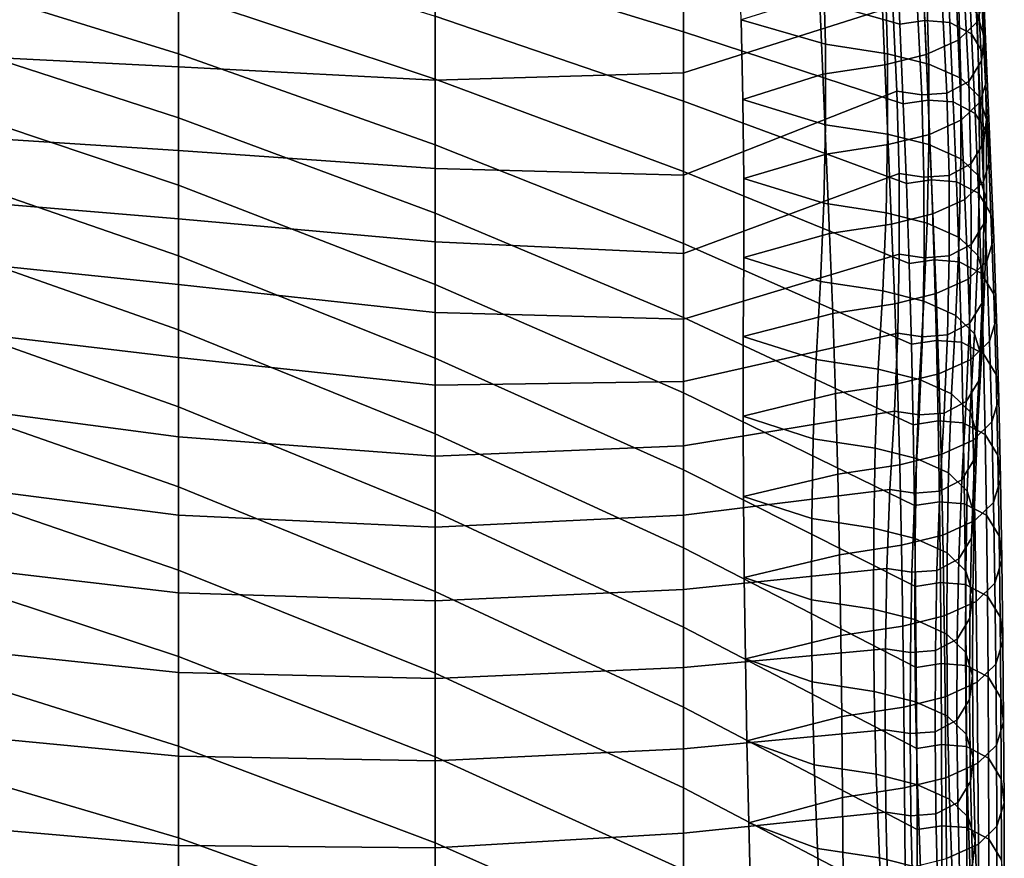
# Model space of a CAD drawing. Units: inches. Extents: x -15.4 to 15.4, y -15.4 to 15.4.
# Drawn here: x 10 to 11.9, y 11.6 to 13.3 of the extents above; entities that cross this region are included whole.
import ezdxf

# ---------------------------------------------------------------- set-up
doc = ezdxf.new("R2010")
doc.units = ezdxf.units.IN
doc.header["$MEASUREMENT"] = 0
doc.layers.add('AFUFU-3D-CH-CU-B', color=2, linetype='Continuous')

msp = doc.modelspace()

# ---------------------------------------------------------------- linework, layer by layer
at = {"layer": 'AFUFU-3D-CH-CU-B'}
for points in [[(11.2778, 13.3795, 27.5645), (11.2778, 13.2457, 27.0139), (10.7953, 13.3943, 26.987), (10.7953, 13.5105, 27.542)], [(11.6915, 13.4144, 28.133), (11.6982, 13.2604, 27.5879), (11.2778, 13.3795, 27.5645), (11.2778, 13.5139, 28.115)], [(10.2963, 13.3203, 25.8499), (10.2963, 13.2027, 25.2947), (9.783, 13.3625, 25.2688), (9.783, 13.4731, 25.826)], [(11.2778, 13.4067, 30.4952), (11.2778, 13.166, 29.9758), (11.6844, 13.295, 29.9345), (11.672, 13.4655, 30.477)], [(11.8611, 13.3091, 28.1632), (11.8548, 13.463, 28.7084), (11.8412, 13.4182, 28.7212), (11.8475, 13.2643, 28.176)], [(10.7953, 13.2761, 26.4324), (10.7953, 13.1539, 25.8788), (10.2963, 13.3203, 25.8499), (10.2963, 13.4316, 26.4064)], [(11.8621, 13.2357, 29.3601), (11.8484, 13.2804, 29.3473), (11.8403, 13.4451, 29.8915), (11.8539, 13.4004, 29.9044)], [(11.5535, 13.2215, 28.7726), (11.39, 13.2693, 28.7614), (11.385, 13.4262, 29.3068), (11.5493, 13.3815, 29.3183)], [(11.6982, 13.2604, 27.5879), (11.6915, 13.4144, 28.133), (11.7399, 13.4216, 28.131), (11.7465, 13.2676, 27.586)], [(11.7465, 13.2676, 27.586), (11.7399, 13.4216, 28.131), (11.7885, 13.4179, 28.132), (11.7951, 13.2639, 27.587)], [(11.7951, 13.2639, 27.587), (11.7885, 13.4179, 28.132), (11.8311, 13.3958, 28.1384), (11.8377, 13.2417, 27.593)], [(11.8475, 13.2643, 28.176), (11.8412, 13.4182, 28.7212), (11.8049, 13.3832, 28.7312), (11.8112, 13.2293, 28.1861)], [(9.783, 13.4005, 30.4883), (9.783, 13.2038, 29.9388), (10.2963, 13.178, 29.9583), (10.2963, 13.3796, 30.5015)], [(10.7953, 13.3755, 30.5061), (10.7953, 13.1517, 29.9756), (11.2778, 13.166, 29.9758), (11.2778, 13.4067, 30.4952)], [(11.2778, 13.2457, 27.0139), (11.2778, 13.1113, 26.4635), (10.7953, 13.2761, 26.4324), (10.7953, 13.3943, 26.987)], [(11.8377, 13.2417, 27.593), (11.8311, 13.3958, 28.1384), (11.8556, 13.3556, 28.1499), (11.8623, 13.2013, 27.6039)], [(11.8566, 13.1891, 29.3734), (11.8621, 13.2357, 29.3601), (11.8539, 13.4004, 29.9044), (11.8485, 13.3538, 29.9177)], [(10.2963, 13.3796, 30.5015), (10.2963, 13.178, 29.9583), (10.7953, 13.1517, 29.9756), (10.7953, 13.3755, 30.5061)], [(11.6982, 13.2604, 27.5879), (11.7048, 13.1059, 27.0429), (11.2778, 13.2457, 27.0139), (11.2778, 13.3795, 27.5645)], [(11.674, 13.2032, 28.7778), (11.5535, 13.2215, 28.7726), (11.5493, 13.3815, 29.3183), (11.6699, 13.3631, 29.3236)], [(11.8112, 13.2293, 28.1861), (11.8049, 13.3832, 28.7312), (11.7428, 13.3554, 28.7392), (11.749, 13.2016, 28.194)], [(10.2963, 13.2027, 25.2947), (10.2963, 13.0784, 24.741), (9.783, 13.2448, 24.713), (9.783, 13.3625, 25.2688)], [(11.749, 13.2016, 28.194), (11.7428, 13.3554, 28.7392), (11.6626, 13.3355, 28.7449), (11.6689, 13.1816, 28.1997)], [(11.7542, 13.1832, 28.7835), (11.674, 13.2032, 28.7778), (11.6699, 13.3631, 29.3236), (11.75, 13.3432, 29.3293)], [(11.8321, 13.149, 29.3849), (11.8566, 13.1891, 29.3734), (11.8485, 13.3538, 29.9177), (11.8239, 13.3137, 29.9292)], [(11.8623, 13.2013, 27.6039), (11.8556, 13.3556, 28.1499), (11.8611, 13.3091, 28.1632), (11.8677, 13.1546, 27.6165)], [(11.6689, 13.1816, 28.1997), (11.6626, 13.3355, 28.7449), (11.5421, 13.3172, 28.7502), (11.5483, 13.1633, 28.205)], [(11.8164, 13.1555, 28.7915), (11.7542, 13.1832, 28.7835), (11.75, 13.3432, 29.3293), (11.8122, 13.3154, 29.3372)], [(10.7953, 13.1539, 25.8788), (10.7953, 13.0265, 25.3263), (10.2963, 13.2027, 25.2947), (10.2963, 13.3203, 25.8499)], [(11.5483, 13.1633, 28.205), (11.5421, 13.3172, 28.7502), (11.39, 13.2693, 28.7614), (11.3933, 13.1143, 28.2154)], [(11.8526, 13.1204, 28.8015), (11.8164, 13.1555, 28.7915), (11.8122, 13.3154, 29.3372), (11.8484, 13.2804, 29.3473)], [(11.7895, 13.1268, 29.3913), (11.8321, 13.149, 29.3849), (11.8239, 13.3137, 29.9292), (11.7813, 13.2915, 29.9355)], [(11.8677, 13.1546, 27.6165), (11.8611, 13.3091, 28.1632), (11.8475, 13.2643, 28.176), (11.8541, 13.1097, 27.6287)], [(11.2778, 13.166, 29.9758), (11.2778, 12.967, 29.4392), (11.6925, 13.1303, 29.3903), (11.6844, 13.295, 29.9345)], [(11.6925, 13.1303, 29.3903), (11.7409, 13.1231, 29.3923), (11.7327, 13.2878, 29.9366), (11.6844, 13.295, 29.9345)], [(11.7409, 13.1231, 29.3923), (11.7895, 13.1268, 29.3913), (11.7813, 13.2915, 29.9355), (11.7327, 13.2878, 29.9366)], [(11.8663, 13.0757, 28.8144), (11.8526, 13.1204, 28.8015), (11.8484, 13.2804, 29.3473), (11.8621, 13.2357, 29.3601)], [(11.2778, 13.1113, 26.4635), (11.2778, 12.9745, 25.9136), (10.7953, 13.1539, 25.8788), (10.7953, 13.2761, 26.4324)], [(11.5539, 13.0653, 28.2258), (11.3933, 13.1143, 28.2154), (11.39, 13.2693, 28.7614), (11.5535, 13.2215, 28.7726)], [(11.7048, 13.1059, 27.0429), (11.6982, 13.2604, 27.5879), (11.7465, 13.2676, 27.586), (11.7532, 13.1132, 27.041)], [(11.7532, 13.1132, 27.041), (11.7465, 13.2676, 27.586), (11.7951, 13.2639, 27.587), (11.8018, 13.1095, 27.042)], [(11.8018, 13.1095, 27.042), (11.7951, 13.2639, 27.587), (11.8377, 13.2417, 27.593), (11.8444, 13.0872, 27.048)], [(11.8541, 13.1097, 27.6287), (11.8475, 13.2643, 28.176), (11.8112, 13.2293, 28.1861), (11.8178, 13.0745, 27.6382)], [(10.2963, 13.0784, 24.741), (10.2963, 12.9476, 24.1888), (9.783, 13.12, 24.1588), (9.783, 13.2448, 24.713)], [(11.7048, 13.1059, 27.0429), (11.7111, 12.951, 26.4981), (11.2778, 13.1113, 26.4635), (11.2778, 13.2457, 27.0139)], [(11.8444, 13.0872, 27.048), (11.8377, 13.2417, 27.593), (11.8623, 13.2013, 27.6039), (11.8689, 13.0469, 27.0589)], [(11.6745, 13.0469, 28.231), (11.5539, 13.0653, 28.2258), (11.5535, 13.2215, 28.7726), (11.674, 13.2032, 28.7778)], [(11.8178, 13.0745, 27.6382), (11.8112, 13.2293, 28.1861), (11.749, 13.2016, 28.194), (11.7556, 13.0466, 27.6458)], [(11.8608, 13.0292, 28.8277), (11.8663, 13.0757, 28.8144), (11.8621, 13.2357, 29.3601), (11.8566, 13.1891, 29.3734)], [(9.783, 13.2038, 29.9388), (9.783, 13.048, 29.3764), (10.2963, 13.0149, 29.4023), (10.2963, 13.178, 29.9583)], [(10.7953, 13.0265, 25.3263), (10.7953, 12.8934, 24.7751), (10.2963, 13.0784, 24.741), (10.2963, 13.2027, 25.2947)], [(11.7556, 13.0466, 27.6458), (11.749, 13.2016, 28.194), (11.6689, 13.1816, 28.1997), (11.6755, 13.0266, 27.6512)], [(11.7546, 13.027, 28.2367), (11.6745, 13.0469, 28.231), (11.674, 13.2032, 28.7778), (11.7542, 13.1832, 28.7835)], [(11.8689, 13.0469, 27.0589), (11.8623, 13.2013, 27.6039), (11.8677, 13.1546, 27.6165), (11.8744, 13.0002, 27.0715)], [(11.6755, 13.0266, 27.6512), (11.6689, 13.1816, 28.1997), (11.5483, 13.1633, 28.205), (11.555, 13.0082, 27.6562)], [(11.8168, 12.9992, 28.2447), (11.7546, 13.027, 28.2367), (11.7542, 13.1832, 28.7835), (11.8164, 13.1555, 28.7915)], [(11.8363, 12.989, 28.8392), (11.8608, 13.0292, 28.8277), (11.8566, 13.1891, 29.3734), (11.8321, 13.149, 29.3849)], [(10.2963, 13.178, 29.9583), (10.2963, 13.0149, 29.4023), (10.7953, 12.9804, 29.4256), (10.7953, 13.1517, 29.9756)], [(10.7953, 13.1517, 29.9756), (10.7953, 12.9804, 29.4256), (11.2778, 12.967, 29.4392), (11.2778, 13.166, 29.9758)], [(11.555, 13.0082, 27.6562), (11.5483, 13.1633, 28.205), (11.3933, 13.1143, 28.2154), (11.3951, 12.9605, 27.669)], [(11.2778, 12.9745, 25.9136), (11.2778, 12.8345, 25.3646), (10.7953, 13.0265, 25.3263), (10.7953, 13.1539, 25.8788)], [(11.7937, 12.9669, 28.8456), (11.8363, 12.989, 28.8392), (11.8321, 13.149, 29.3849), (11.7895, 13.1268, 29.3913)], [(11.8531, 12.9642, 28.2547), (11.8168, 12.9992, 28.2447), (11.8164, 13.1555, 28.7915), (11.8526, 13.1204, 28.8015)], [(11.8744, 13.0002, 27.0715), (11.8677, 13.1546, 27.6165), (11.8541, 13.1097, 27.6287), (11.8608, 12.9553, 27.0837)], [(11.2778, 12.967, 29.4392), (11.2778, 12.8149, 28.8873), (11.6967, 12.9704, 28.8446), (11.6925, 13.1303, 29.3903)], [(11.6967, 12.9704, 28.8446), (11.7451, 12.9632, 28.8466), (11.7409, 13.1231, 29.3923), (11.6925, 13.1303, 29.3903)], [(11.7451, 12.9632, 28.8466), (11.7937, 12.9669, 28.8456), (11.7895, 13.1268, 29.3913), (11.7409, 13.1231, 29.3923)], [(10.2963, 12.9476, 24.1888), (10.2963, 12.8103, 23.6381), (9.783, 12.9877, 23.6063), (9.783, 13.12, 24.1588)], [(11.7111, 12.951, 26.4981), (11.7166, 12.7954, 25.9534), (11.2778, 12.9745, 25.9136), (11.2778, 13.1113, 26.4635)], [(11.5508, 12.9127, 27.6819), (11.3951, 12.9605, 27.669), (11.3933, 13.1143, 28.2154), (11.5539, 13.0653, 28.2258)], [(11.7111, 12.951, 26.4981), (11.7048, 13.1059, 27.0429), (11.7532, 13.1132, 27.041), (11.7594, 12.9582, 26.4961)], [(11.7594, 12.9582, 26.4961), (11.7532, 13.1132, 27.041), (11.8018, 13.1095, 27.042), (11.8081, 12.9545, 26.4971)], [(11.8081, 12.9545, 26.4971), (11.8018, 13.1095, 27.042), (11.8444, 13.0872, 27.048), (11.8507, 12.9323, 26.5031)], [(11.8608, 12.9553, 27.0837), (11.8541, 13.1097, 27.6287), (11.8178, 13.0745, 27.6382), (11.8245, 12.9201, 27.0932)], [(11.8667, 12.9195, 28.2676), (11.8531, 12.9642, 28.2547), (11.8526, 13.1204, 28.8015), (11.8663, 13.0757, 28.8144)], [(11.8507, 12.9323, 26.5031), (11.8444, 13.0872, 27.048), (11.8689, 13.0469, 27.0589), (11.8752, 12.8919, 26.514)], [(10.7953, 12.8934, 24.7751), (10.7953, 12.7551, 24.2253), (10.2963, 12.9476, 24.1888), (10.2963, 13.0784, 24.741)], [(11.8245, 12.9201, 27.0932), (11.8178, 13.0745, 27.6382), (11.7556, 13.0466, 27.6458), (11.7623, 12.8922, 27.1008)], [(11.8612, 12.8729, 28.2809), (11.8667, 12.9195, 28.2676), (11.8663, 13.0757, 28.8144), (11.8608, 13.0292, 28.8277)], [(9.783, 13.048, 29.3764), (9.783, 12.9254, 28.8058), (10.2963, 12.8827, 28.8382), (10.2963, 13.0149, 29.4023)], [(11.6713, 12.8943, 27.6869), (11.5508, 12.9127, 27.6819), (11.5539, 13.0653, 28.2258), (11.6745, 13.0469, 28.231)], [(11.7515, 12.8743, 27.6923), (11.6713, 12.8943, 27.6869), (11.6745, 13.0469, 28.231), (11.7546, 13.027, 28.2367)], [(11.7623, 12.8922, 27.1008), (11.7556, 13.0466, 27.6458), (11.6755, 13.0266, 27.6512), (11.6822, 12.8722, 27.1062)], [(11.8367, 12.8328, 28.2924), (11.8612, 12.8729, 28.2809), (11.8608, 13.0292, 28.8277), (11.8363, 12.989, 28.8392)], [(11.8752, 12.8919, 26.514), (11.8689, 13.0469, 27.0589), (11.8744, 13.0002, 27.0715), (11.8806, 12.8452, 26.5267)], [(10.2963, 13.0149, 29.4023), (10.2963, 12.8827, 28.8382), (10.7953, 12.8377, 28.8674), (10.7953, 12.9804, 29.4256)], [(11.2778, 12.8345, 25.3646), (11.2778, 12.6909, 24.8164), (10.7953, 12.8934, 24.7751), (10.7953, 13.0265, 25.3263)], [(11.6822, 12.8722, 27.1062), (11.6755, 13.0266, 27.6512), (11.555, 13.0082, 27.6562), (11.5616, 12.8538, 27.1112)], [(11.8137, 12.8464, 27.6999), (11.7515, 12.8743, 27.6923), (11.7546, 13.027, 28.2367), (11.8168, 12.9992, 28.2447)], [(11.5616, 12.8538, 27.1112), (11.555, 13.0082, 27.6562), (11.3951, 12.9605, 27.669), (11.3952, 12.8073, 27.1226)], [(11.8499, 12.8112, 27.7094), (11.8137, 12.8464, 27.6999), (11.8168, 12.9992, 28.2447), (11.8531, 12.9642, 28.2547)], [(11.8806, 12.8452, 26.5267), (11.8744, 13.0002, 27.0715), (11.8608, 12.9553, 27.0837), (11.867, 12.8003, 26.5388)], [(10.2963, 12.8103, 23.6381), (10.2963, 12.6669, 23.089), (9.783, 12.8474, 23.0558), (9.783, 12.9877, 23.6063)], [(10.7953, 12.9804, 29.4256), (10.7953, 12.8377, 28.8674), (11.2778, 12.8149, 28.8873), (11.2778, 12.967, 29.4392)], [(11.7166, 12.7954, 25.9534), (11.721, 12.6392, 25.4089), (11.2778, 12.8345, 25.3646), (11.2778, 12.9745, 25.9136)], [(11.7941, 12.8106, 28.2987), (11.8367, 12.8328, 28.2924), (11.8363, 12.989, 28.8392), (11.7937, 12.9669, 28.8456)], [(11.2778, 12.8149, 28.8873), (11.2778, 12.6873, 28.3292), (11.6971, 12.8141, 28.2977), (11.6967, 12.9704, 28.8446)], [(11.5443, 12.7608, 27.1339), (11.3952, 12.8073, 27.1226), (11.3951, 12.9605, 27.669), (11.5508, 12.9127, 27.6819)], [(11.6971, 12.8141, 28.2977), (11.7455, 12.8069, 28.2998), (11.7451, 12.9632, 28.8466), (11.6967, 12.9704, 28.8446)], [(11.7166, 12.7954, 25.9534), (11.7111, 12.951, 26.4981), (11.7594, 12.9582, 26.4961), (11.7649, 12.8026, 25.9514)], [(11.7455, 12.8069, 28.2998), (11.7941, 12.8106, 28.2987), (11.7937, 12.9669, 28.8456), (11.7451, 12.9632, 28.8466)], [(11.7649, 12.8026, 25.9514), (11.7594, 12.9582, 26.4961), (11.8081, 12.9545, 26.4971), (11.8135, 12.7989, 25.9524)], [(11.8135, 12.7989, 25.9524), (11.8081, 12.9545, 26.4971), (11.8507, 12.9323, 26.5031), (11.8561, 12.7767, 25.9584)], [(11.867, 12.8003, 26.5388), (11.8608, 12.9553, 27.0837), (11.8245, 12.9201, 27.0932), (11.8308, 12.7651, 26.5484)], [(11.8636, 12.7663, 27.7216), (11.8499, 12.8112, 27.7094), (11.8531, 12.9642, 28.2547), (11.8667, 12.9195, 28.2676)], [(10.7953, 12.7551, 24.2253), (10.7953, 12.6121, 23.6766), (10.2963, 12.8103, 23.6381), (10.2963, 12.9476, 24.1888)], [(9.783, 12.9254, 28.8058), (9.783, 12.8078, 28.2341), (10.2963, 12.755, 28.2729), (10.2963, 12.8827, 28.8382)], [(11.8308, 12.7651, 26.5484), (11.8245, 12.9201, 27.0932), (11.7623, 12.8922, 27.1008), (11.7686, 12.7372, 26.5559)], [(11.8561, 12.7767, 25.9584), (11.8507, 12.9323, 26.5031), (11.8752, 12.8919, 26.514), (11.8807, 12.7363, 25.9694)], [(11.8581, 12.7196, 27.7342), (11.8636, 12.7663, 27.7216), (11.8667, 12.9195, 28.2676), (11.8612, 12.8729, 28.2809)], [(11.6648, 12.7423, 27.1389), (11.5443, 12.7608, 27.1339), (11.5508, 12.9127, 27.6819), (11.6713, 12.8943, 27.6869)], [(11.745, 12.7223, 27.1443), (11.6648, 12.7423, 27.1389), (11.6713, 12.8943, 27.6869), (11.7515, 12.8743, 27.6923)], [(10.2963, 12.8827, 28.8382), (10.2963, 12.755, 28.2729), (10.7953, 12.7004, 28.3079), (10.7953, 12.8377, 28.8674)], [(11.2778, 12.6909, 24.8164), (11.2778, 12.5442, 24.2691), (10.7953, 12.7551, 24.2253), (10.7953, 12.8934, 24.7751)], [(11.7686, 12.7372, 26.5559), (11.7623, 12.8922, 27.1008), (11.6822, 12.8722, 27.1062), (11.6884, 12.7172, 26.5613)], [(11.8807, 12.7363, 25.9694), (11.8752, 12.8919, 26.514), (11.8806, 12.8452, 26.5267), (11.8861, 12.6896, 25.982)], [(11.6884, 12.7172, 26.5613), (11.6822, 12.8722, 27.1062), (11.5616, 12.8538, 27.1112), (11.5679, 12.6988, 26.5663)], [(11.8072, 12.6945, 27.1519), (11.745, 12.7223, 27.1443), (11.7515, 12.8743, 27.6923), (11.8137, 12.8464, 27.6999)], [(11.8336, 12.6793, 27.7451), (11.8581, 12.7196, 27.7342), (11.8612, 12.8729, 28.2809), (11.8367, 12.8328, 28.2924)], [(10.2963, 12.6669, 23.089), (10.2963, 12.5173, 22.5416), (9.783, 12.6989, 22.5075), (9.783, 12.8474, 23.0558)], [(10.7953, 12.8377, 28.8674), (10.7953, 12.7004, 28.3079), (11.2778, 12.6873, 28.3292), (11.2778, 12.8149, 28.8873)], [(11.5679, 12.6988, 26.5663), (11.5616, 12.8538, 27.1112), (11.3952, 12.8073, 27.1226), (11.394, 12.6539, 26.5761)], [(11.8434, 12.6593, 27.1614), (11.8072, 12.6945, 27.1519), (11.8137, 12.8464, 27.6999), (11.8499, 12.8112, 27.7094)], [(11.8861, 12.6896, 25.982), (11.8806, 12.8452, 26.5267), (11.867, 12.8003, 26.5388), (11.8725, 12.6447, 25.9942)], [(11.721, 12.6392, 25.4089), (11.7243, 12.4825, 24.8645), (11.2778, 12.6909, 24.8164), (11.2778, 12.8345, 25.3646)], [(11.791, 12.657, 27.7511), (11.8336, 12.6793, 27.7451), (11.8367, 12.8328, 28.2924), (11.7941, 12.8106, 28.2987)], [(9.783, 12.8078, 28.2341), (9.783, 12.6738, 27.666), (10.2963, 12.6132, 27.711), (10.2963, 12.755, 28.2729)], [(10.7953, 12.6121, 23.6766), (10.7953, 12.4648, 23.129), (10.2963, 12.6669, 23.089), (10.2963, 12.8103, 23.6381)], [(11.2778, 12.6873, 28.3292), (11.2778, 12.5662, 27.7696), (11.694, 12.6605, 27.7502), (11.6971, 12.8141, 28.2977)], [(11.5356, 12.6091, 26.5859), (11.394, 12.6539, 26.5761), (11.3952, 12.8073, 27.1226), (11.5443, 12.7608, 27.1339)], [(11.694, 12.6605, 27.7502), (11.7423, 12.6533, 27.7521), (11.7455, 12.8069, 28.2998), (11.6971, 12.8141, 28.2977)], [(11.721, 12.6392, 25.4089), (11.7166, 12.7954, 25.9534), (11.7649, 12.8026, 25.9514), (11.7693, 12.6464, 25.407)], [(11.7423, 12.6533, 27.7521), (11.791, 12.657, 27.7511), (11.7941, 12.8106, 28.2987), (11.7455, 12.8069, 28.2998)], [(11.7693, 12.6464, 25.407), (11.7649, 12.8026, 25.9514), (11.8135, 12.7989, 25.9524), (11.8179, 12.6427, 25.4079)], [(11.8179, 12.6427, 25.4079), (11.8135, 12.7989, 25.9524), (11.8561, 12.7767, 25.9584), (11.8605, 12.6204, 25.4137)], [(11.8725, 12.6447, 25.9942), (11.867, 12.8003, 26.5388), (11.8308, 12.7651, 26.5484), (11.8362, 12.6095, 26.0037)], [(11.8571, 12.6144, 27.1736), (11.8434, 12.6593, 27.1614), (11.8499, 12.8112, 27.7094), (11.8636, 12.7663, 27.7216)], [(11.6561, 12.5906, 26.5909), (11.5356, 12.6091, 26.5859), (11.5443, 12.7608, 27.1339), (11.6648, 12.7423, 27.1389)], [(11.8362, 12.6095, 26.0037), (11.8308, 12.7651, 26.5484), (11.7686, 12.7372, 26.5559), (11.774, 12.5816, 26.0112)], [(11.8516, 12.5676, 27.1862), (11.8571, 12.6144, 27.1736), (11.8636, 12.7663, 27.7216), (11.8581, 12.7196, 27.7342)], [(11.8605, 12.6204, 25.4137), (11.8561, 12.7767, 25.9584), (11.8807, 12.7363, 25.9694), (11.8851, 12.58, 25.4243)], [(10.2963, 12.755, 28.2729), (10.2963, 12.6132, 27.711), (10.7953, 12.5592, 27.7493), (10.7953, 12.7004, 28.3079)], [(11.2778, 12.5442, 24.2691), (11.2778, 12.3949, 23.7225), (10.7953, 12.6121, 23.6766), (10.7953, 12.7551, 24.2253)], [(11.7363, 12.5706, 26.5963), (11.6561, 12.5906, 26.5909), (11.6648, 12.7423, 27.1389), (11.745, 12.7223, 27.1443)], [(11.774, 12.5816, 26.0112), (11.7686, 12.7372, 26.5559), (11.6884, 12.7172, 26.5613), (11.6939, 12.5616, 26.0167)], [(11.7985, 12.5428, 26.6039), (11.7363, 12.5706, 26.5963), (11.745, 12.7223, 27.1443), (11.8072, 12.6945, 27.1519)], [(11.8851, 12.58, 25.4243), (11.8807, 12.7363, 25.9694), (11.8861, 12.6896, 25.982), (11.8905, 12.5331, 25.4365)], [(11.6939, 12.5616, 26.0167), (11.6884, 12.7172, 26.5613), (11.5679, 12.6988, 26.5663), (11.5734, 12.5432, 26.0216)], [(11.8271, 12.5273, 27.1971), (11.8516, 12.5676, 27.1862), (11.8581, 12.7196, 27.7342), (11.8336, 12.6793, 27.7451)], [(10.2963, 12.5173, 22.5416), (10.2963, 12.3616, 21.9959), (9.783, 12.5415, 21.9617), (9.783, 12.6989, 22.5075)], [(10.7953, 12.7004, 28.3079), (10.7953, 12.5592, 27.7493), (11.2778, 12.5662, 27.7696), (11.2778, 12.6873, 28.3292)], [(11.7243, 12.4825, 24.8645), (11.7269, 12.3256, 24.3201), (11.2778, 12.5442, 24.2691), (11.2778, 12.6909, 24.8164)], [(11.5734, 12.5432, 26.0216), (11.5679, 12.6988, 26.5663), (11.394, 12.6539, 26.5761), (11.3939, 12.4992, 26.03)], [(11.8347, 12.5076, 26.6134), (11.7985, 12.5428, 26.6039), (11.8072, 12.6945, 27.1519), (11.8434, 12.6593, 27.1614)], [(11.8905, 12.5331, 25.4365), (11.8861, 12.6896, 25.982), (11.8725, 12.6447, 25.9942), (11.8769, 12.4881, 25.4482)], [(9.783, 12.6738, 27.666), (9.783, 12.5267, 27.1012), (10.2963, 12.4591, 27.1524), (10.2963, 12.6132, 27.711)], [(10.7953, 12.4648, 23.129), (10.7953, 12.3135, 22.5826), (10.2963, 12.5173, 22.5416), (10.2963, 12.6669, 23.089)], [(11.7845, 12.5051, 27.2032), (11.8271, 12.5273, 27.1971), (11.8336, 12.6793, 27.7451), (11.791, 12.657, 27.7511)], [(11.2778, 12.5662, 27.7696), (11.2778, 12.4414, 27.2108), (11.6875, 12.5086, 27.2022), (11.694, 12.6605, 27.7502)], [(11.5299, 12.4552, 26.0385), (11.3939, 12.4992, 26.03), (11.394, 12.6539, 26.5761), (11.5356, 12.6091, 26.5859)], [(11.6875, 12.5086, 27.2022), (11.7359, 12.5014, 27.2042), (11.7423, 12.6533, 27.7521), (11.694, 12.6605, 27.7502)], [(11.7243, 12.4825, 24.8645), (11.721, 12.6392, 25.4089), (11.7693, 12.6464, 25.407), (11.7727, 12.4898, 24.8626)], [(11.7359, 12.5014, 27.2042), (11.7845, 12.5051, 27.2032), (11.791, 12.657, 27.7511), (11.7423, 12.6533, 27.7521)], [(11.7727, 12.4898, 24.8626), (11.7693, 12.6464, 25.407), (11.8179, 12.6427, 25.4079), (11.8213, 12.4861, 24.8635)], [(11.8484, 12.4627, 26.6255), (11.8347, 12.5076, 26.6134), (11.8434, 12.6593, 27.1614), (11.8571, 12.6144, 27.1736)], [(11.8213, 12.4861, 24.8635), (11.8179, 12.6427, 25.4079), (11.8605, 12.6204, 25.4137), (11.8639, 12.4638, 24.8693)], [(11.8769, 12.4881, 25.4482), (11.8725, 12.6447, 25.9942), (11.8362, 12.6095, 26.0037), (11.8406, 12.4528, 25.4574)], [(10.2963, 12.6132, 27.711), (10.2963, 12.4591, 27.1524), (10.7953, 12.4211, 27.1899), (10.7953, 12.5592, 27.7493)], [(11.2778, 12.3949, 23.7225), (11.2778, 12.2432, 23.1766), (10.7953, 12.4648, 23.129), (10.7953, 12.6121, 23.6766)], [(11.6505, 12.4368, 26.0434), (11.5299, 12.4552, 26.0385), (11.5356, 12.6091, 26.5859), (11.6561, 12.5906, 26.5909)], [(11.8406, 12.4528, 25.4574), (11.8362, 12.6095, 26.0037), (11.774, 12.5816, 26.0112), (11.7784, 12.4249, 25.4646)], [(11.8429, 12.4159, 26.6382), (11.8484, 12.4627, 26.6255), (11.8571, 12.6144, 27.1736), (11.8516, 12.5676, 27.1862)], [(11.8639, 12.4638, 24.8693), (11.8605, 12.6204, 25.4137), (11.8851, 12.58, 25.4243), (11.8884, 12.4234, 24.8799)], [(11.7306, 12.4168, 26.0489), (11.6505, 12.4368, 26.0434), (11.6561, 12.5906, 26.5909), (11.7363, 12.5706, 26.5963)], [(11.7784, 12.4249, 25.4646), (11.774, 12.5816, 26.0112), (11.6939, 12.5616, 26.0167), (11.6983, 12.4048, 25.4699)], [(11.7928, 12.3889, 26.0564), (11.7306, 12.4168, 26.0489), (11.7363, 12.5706, 26.5963), (11.7985, 12.5428, 26.6039)], [(11.8884, 12.4234, 24.8799), (11.8851, 12.58, 25.4243), (11.8905, 12.5331, 25.4365), (11.8939, 12.3765, 24.8921)], [(10.7953, 12.5592, 27.7493), (10.7953, 12.4211, 27.1899), (11.2778, 12.4414, 27.2108), (11.2778, 12.5662, 27.7696)], [(11.6983, 12.4048, 25.4699), (11.6939, 12.5616, 26.0167), (11.5734, 12.5432, 26.0216), (11.5777, 12.3863, 25.4747)], [(11.8184, 12.3756, 26.6491), (11.8429, 12.4159, 26.6382), (11.8516, 12.5676, 27.1862), (11.8271, 12.5273, 27.1971)], [(10.2963, 12.3616, 21.9959), (10.2963, 12.2, 21.4519), (9.783, 12.3758, 21.4183), (9.783, 12.5415, 21.9617)], [(11.7269, 12.3256, 24.3201), (11.7287, 12.1684, 23.7759), (11.2778, 12.3949, 23.7225), (11.2778, 12.5442, 24.2691)], [(11.5777, 12.3863, 25.4747), (11.5734, 12.5432, 26.0216), (11.3939, 12.4992, 26.03), (11.3946, 12.3432, 25.4843)], [(11.8291, 12.3537, 26.0659), (11.7928, 12.3889, 26.0564), (11.7985, 12.5428, 26.6039), (11.8347, 12.5076, 26.6134)], [(11.8939, 12.3765, 24.8921), (11.8905, 12.5331, 25.4365), (11.8769, 12.4881, 25.4482), (11.8803, 12.3315, 24.9038)], [(9.783, 12.5267, 27.1012), (9.783, 12.373, 26.5381), (10.2963, 12.3065, 26.5934), (10.2963, 12.4591, 27.1524)], [(10.7953, 12.3135, 22.5826), (10.7953, 12.1585, 22.0372), (10.2963, 12.3616, 21.9959), (10.2963, 12.5173, 22.5416)], [(11.7758, 12.3534, 26.6551), (11.8184, 12.3756, 26.6491), (11.8271, 12.5273, 27.1971), (11.7845, 12.5051, 27.2032)], [(11.2778, 12.4414, 27.2108), (11.2778, 12.3065, 26.6544), (11.6788, 12.3569, 26.6542), (11.6875, 12.5086, 27.2022)], [(11.527, 12.3, 25.494), (11.3946, 12.3432, 25.4843), (11.3939, 12.4992, 26.03), (11.5299, 12.4552, 26.0385)], [(11.6788, 12.3569, 26.6542), (11.7271, 12.3497, 26.6561), (11.7359, 12.5014, 27.2042), (11.6875, 12.5086, 27.2022)], [(11.7271, 12.3497, 26.6561), (11.7758, 12.3534, 26.6551), (11.7845, 12.5051, 27.2032), (11.7359, 12.5014, 27.2042)], [(11.8427, 12.3088, 26.0781), (11.8291, 12.3537, 26.0659), (11.8347, 12.5076, 26.6134), (11.8484, 12.4627, 26.6255)], [(11.7269, 12.3256, 24.3201), (11.7243, 12.4825, 24.8645), (11.7727, 12.4898, 24.8626), (11.7752, 12.3328, 24.3183)], [(11.7752, 12.3328, 24.3183), (11.7727, 12.4898, 24.8626), (11.8213, 12.4861, 24.8635), (11.8238, 12.3291, 24.3192)], [(11.8238, 12.3291, 24.3192), (11.8213, 12.4861, 24.8635), (11.8639, 12.4638, 24.8693), (11.8664, 12.3068, 24.325)], [(11.8803, 12.3315, 24.9038), (11.8769, 12.4881, 25.4482), (11.8406, 12.4528, 25.4574), (11.844, 12.2962, 24.913)], [(10.2963, 12.4591, 27.1524), (10.2963, 12.3065, 26.5934), (10.7953, 12.2836, 26.6304), (10.7953, 12.4211, 27.1899)], [(11.2778, 12.2432, 23.1766), (11.2778, 12.0895, 22.6312), (10.7953, 12.3135, 22.5826), (10.7953, 12.4648, 23.129)], [(11.6476, 12.2815, 25.4988), (11.527, 12.3, 25.494), (11.5299, 12.4552, 26.0385), (11.6505, 12.4368, 26.0434)], [(11.8373, 12.2621, 26.0907), (11.8427, 12.3088, 26.0781), (11.8484, 12.4627, 26.6255), (11.8429, 12.4159, 26.6382)], [(11.8664, 12.3068, 24.325), (11.8639, 12.4638, 24.8693), (11.8884, 12.4234, 24.8799), (11.891, 12.2664, 24.3356)], [(10.7953, 12.4211, 27.1899), (10.7953, 12.2836, 26.6304), (11.2778, 12.3065, 26.6544), (11.2778, 12.4414, 27.2108)], [(11.7277, 12.2615, 25.504), (11.6476, 12.2815, 25.4988), (11.6505, 12.4368, 26.0434), (11.7306, 12.4168, 26.0489)], [(11.844, 12.2962, 24.913), (11.8406, 12.4528, 25.4574), (11.7784, 12.4249, 25.4646), (11.7818, 12.2682, 24.9202)], [(11.7818, 12.2682, 24.9202), (11.7784, 12.4249, 25.4646), (11.6983, 12.4048, 25.4699), (11.7017, 12.2482, 24.9255)], [(11.7899, 12.2335, 25.5113), (11.7277, 12.2615, 25.504), (11.7306, 12.4168, 26.0489), (11.7928, 12.3889, 26.0564)], [(11.8127, 12.2217, 26.1016), (11.8373, 12.2621, 26.0907), (11.8429, 12.4159, 26.6382), (11.8184, 12.3756, 26.6491)], [(11.891, 12.2664, 24.3356), (11.8884, 12.4234, 24.8799), (11.8939, 12.3765, 24.8921), (11.8964, 12.2195, 24.3478)], [(11.7017, 12.2482, 24.9255), (11.6983, 12.4048, 25.4699), (11.5777, 12.3863, 25.4747), (11.5811, 12.2297, 24.9303)], [(11.7287, 12.1684, 23.7759), (11.7301, 12.0111, 23.2317), (11.2778, 12.2432, 23.1766), (11.2778, 12.3949, 23.7225)], [(11.5811, 12.2297, 24.9303), (11.5777, 12.3863, 25.4747), (11.3946, 12.3432, 25.4843), (11.396, 12.186, 24.9389)], [(11.8262, 12.1983, 25.5205), (11.7899, 12.2335, 25.5113), (11.7928, 12.3889, 26.0564), (11.8291, 12.3537, 26.0659)], [(10.2963, 12.2, 21.4519), (10.2963, 12.0323, 20.9097), (9.783, 12.2019, 20.8774), (9.783, 12.3758, 21.4183)], [(9.783, 12.373, 26.5381), (9.783, 12.2161, 25.9758), (10.2963, 12.156, 26.0338), (10.2963, 12.3065, 26.5934)], [(10.7953, 12.1585, 22.0372), (10.7953, 11.9998, 21.4928), (10.2963, 12.2, 21.4519), (10.2963, 12.3616, 21.9959)], [(11.7701, 12.1995, 26.1077), (11.8127, 12.2217, 26.1016), (11.8184, 12.3756, 26.6491), (11.7758, 12.3534, 26.6551)], [(11.8964, 12.2195, 24.3478), (11.8939, 12.3765, 24.8921), (11.8803, 12.3315, 24.9038), (11.8828, 12.1745, 24.3595)], [(11.2778, 12.3065, 26.6544), (11.2778, 12.1621, 26.1003), (11.6732, 12.203, 26.1067), (11.6788, 12.3569, 26.6542)], [(11.5264, 12.1424, 24.9476), (11.396, 12.186, 24.9389), (11.3946, 12.3432, 25.4843), (11.527, 12.3, 25.494)], [(11.6732, 12.203, 26.1067), (11.7215, 12.1958, 26.1087), (11.7271, 12.3497, 26.6561), (11.6788, 12.3569, 26.6542)], [(11.7215, 12.1958, 26.1087), (11.7701, 12.1995, 26.1077), (11.7758, 12.3534, 26.6551), (11.7271, 12.3497, 26.6561)], [(11.8398, 12.1532, 25.5322), (11.8262, 12.1983, 25.5205), (11.8291, 12.3537, 26.0659), (11.8427, 12.3088, 26.0781)], [(11.7287, 12.1684, 23.7759), (11.7269, 12.3256, 24.3201), (11.7752, 12.3328, 24.3183), (11.7771, 12.1757, 23.774)], [(11.7771, 12.1757, 23.774), (11.7752, 12.3328, 24.3183), (11.8238, 12.3291, 24.3192), (11.8257, 12.1719, 23.775)], [(11.8257, 12.1719, 23.775), (11.8238, 12.3291, 24.3192), (11.8664, 12.3068, 24.325), (11.8683, 12.1497, 23.7808)], [(11.8828, 12.1745, 24.3595), (11.8803, 12.3315, 24.9038), (11.844, 12.2962, 24.913), (11.8465, 12.1392, 24.3687)], [(10.2963, 12.3065, 26.5934), (10.2963, 12.156, 26.0338), (10.7953, 12.1402, 26.0723), (10.7953, 12.2836, 26.6304)], [(11.2778, 12.0895, 22.6312), (11.2778, 11.9341, 22.0863), (10.7953, 12.1585, 22.0372), (10.7953, 12.3135, 22.5826)], [(10.7953, 12.2836, 26.6304), (10.7953, 12.1402, 26.0723), (11.2778, 12.1621, 26.1003), (11.2778, 12.3065, 26.6544)], [(11.8343, 12.1064, 25.5444), (11.8398, 12.1532, 25.5322), (11.8427, 12.3088, 26.0781), (11.8373, 12.2621, 26.0907)], [(11.8683, 12.1497, 23.7808), (11.8664, 12.3068, 24.325), (11.891, 12.2664, 24.3356), (11.8928, 12.1092, 23.7913)], [(11.6469, 12.1239, 24.9524), (11.5264, 12.1424, 24.9476), (11.527, 12.3, 25.494), (11.6476, 12.2815, 25.4988)], [(11.8465, 12.1392, 24.3687), (11.844, 12.2962, 24.913), (11.7818, 12.2682, 24.9202), (11.7843, 12.1113, 24.3759)], [(11.7271, 12.1038, 24.9576), (11.6469, 12.1239, 24.9524), (11.6476, 12.2815, 25.4988), (11.7277, 12.2615, 25.504)], [(11.7843, 12.1113, 24.3759), (11.7818, 12.2682, 24.9202), (11.7017, 12.2482, 24.9255), (11.7042, 12.0912, 24.3812)], [(11.8928, 12.1092, 23.7913), (11.891, 12.2664, 24.3356), (11.8964, 12.2195, 24.3478), (11.8983, 12.0624, 23.8035)], [(11.7042, 12.0912, 24.3812), (11.7017, 12.2482, 24.9255), (11.5811, 12.2297, 24.9303), (11.5837, 12.0728, 24.386)], [(11.7893, 12.0759, 24.9649), (11.7271, 12.1038, 24.9576), (11.7277, 12.2615, 25.504), (11.7899, 12.2335, 25.5113)], [(11.8098, 12.0659, 25.5549), (11.8343, 12.1064, 25.5444), (11.8373, 12.2621, 26.0907), (11.8127, 12.2217, 26.1016)], [(11.7301, 12.0111, 23.2317), (11.731, 11.8537, 22.6875), (11.2778, 12.0895, 22.6312), (11.2778, 12.2432, 23.1766)], [(11.5837, 12.0728, 24.386), (11.5811, 12.2297, 24.9303), (11.396, 12.186, 24.9389), (11.398, 12.0278, 24.3938)], [(11.8255, 12.0406, 24.9741), (11.7893, 12.0759, 24.9649), (11.7899, 12.2335, 25.5113), (11.8262, 12.1983, 25.5205)], [(9.783, 12.2161, 25.9758), (9.783, 12.0554, 25.4147), (10.2963, 12.0012, 25.4753), (10.2963, 12.156, 26.0338)], [(11.7672, 12.0437, 25.5607), (11.8098, 12.0659, 25.5549), (11.8127, 12.2217, 26.1016), (11.7701, 12.1995, 26.1077)], [(11.8983, 12.0624, 23.8035), (11.8964, 12.2195, 24.3478), (11.8828, 12.1745, 24.3595), (11.8847, 12.0173, 23.8152)], [(10.2963, 12.0323, 20.9097), (10.2963, 11.8583, 20.3695), (9.783, 12.0195, 20.3394), (9.783, 12.2019, 20.8774)], [(10.7953, 11.9998, 21.4928), (10.7953, 11.8372, 20.9496), (10.2963, 12.0323, 20.9097), (10.2963, 12.2, 21.4519)], [(11.2778, 12.1621, 26.1003), (11.2778, 12.0107, 25.5482), (11.6702, 12.0472, 25.5598), (11.6732, 12.203, 26.1067)], [(11.6702, 12.0472, 25.5598), (11.7186, 12.0399, 25.5617), (11.7215, 12.1958, 26.1087), (11.6732, 12.203, 26.1067)], [(11.7186, 12.0399, 25.5617), (11.7672, 12.0437, 25.5607), (11.7701, 12.1995, 26.1077), (11.7215, 12.1958, 26.1087)], [(11.8392, 11.9956, 24.9858), (11.8255, 12.0406, 24.9741), (11.8262, 12.1983, 25.5205), (11.8398, 12.1532, 25.5322)], [(11.528, 11.9829, 24.4017), (11.398, 12.0278, 24.3938), (11.396, 12.186, 24.9389), (11.5264, 12.1424, 24.9476)], [(11.7301, 12.0111, 23.2317), (11.7287, 12.1684, 23.7759), (11.7771, 12.1757, 23.774), (11.7784, 12.0184, 23.2298)], [(11.7784, 12.0184, 23.2298), (11.7771, 12.1757, 23.774), (11.8257, 12.1719, 23.775), (11.827, 12.0147, 23.2308)], [(11.827, 12.0147, 23.2308), (11.8257, 12.1719, 23.775), (11.8683, 12.1497, 23.7808), (11.8696, 11.9924, 23.2366)], [(11.8847, 12.0173, 23.8152), (11.8828, 12.1745, 24.3595), (11.8465, 12.1392, 24.3687), (11.8484, 11.9821, 23.8244)], [(10.2963, 12.156, 26.0338), (10.2963, 12.0012, 25.4753), (10.7953, 11.9892, 25.5163), (10.7953, 12.1402, 26.0723)], [(10.7953, 12.1402, 26.0723), (10.7953, 11.9892, 25.5163), (11.2778, 12.0107, 25.5482), (11.2778, 12.1621, 26.1003)], [(11.2778, 11.9341, 22.0863), (11.2778, 11.7769, 21.5419), (10.7953, 11.9998, 21.4928), (10.7953, 12.1585, 22.0372)], [(11.8337, 11.9487, 24.998), (11.8392, 11.9956, 24.9858), (11.8398, 12.1532, 25.5322), (11.8343, 12.1064, 25.5444)], [(11.8696, 11.9924, 23.2366), (11.8683, 12.1497, 23.7808), (11.8928, 12.1092, 23.7913), (11.8942, 11.952, 23.2471)], [(11.6485, 11.9644, 24.4065), (11.528, 11.9829, 24.4017), (11.5264, 12.1424, 24.9476), (11.6469, 12.1239, 24.9524)], [(11.8484, 11.9821, 23.8244), (11.8465, 12.1392, 24.3687), (11.7843, 12.1113, 24.3759), (11.7862, 11.9541, 23.8317)], [(11.7287, 11.9444, 24.4117), (11.6485, 11.9644, 24.4065), (11.6469, 12.1239, 24.9524), (11.7271, 12.1038, 24.9576)], [(11.7862, 11.9541, 23.8317), (11.7843, 12.1113, 24.3759), (11.7042, 12.0912, 24.3812), (11.7061, 11.9341, 23.8369)], [(11.7061, 11.9341, 23.8369), (11.7042, 12.0912, 24.3812), (11.5837, 12.0728, 24.386), (11.5855, 11.9156, 23.8417)], [(11.7908, 11.9164, 24.419), (11.7287, 11.9444, 24.4117), (11.7271, 12.1038, 24.9576), (11.7893, 12.0759, 24.9649)], [(11.8092, 11.9083, 25.0085), (11.8337, 11.9487, 24.998), (11.8343, 12.1064, 25.5444), (11.8098, 12.0659, 25.5549)], [(11.8942, 11.952, 23.2471), (11.8928, 12.1092, 23.7913), (11.8983, 12.0624, 23.8035), (11.8996, 11.9051, 23.2593)], [(11.731, 11.8537, 22.6875), (11.7316, 11.6963, 22.1433), (11.2778, 11.9341, 22.0863), (11.2778, 12.0895, 22.6312)], [(11.5855, 11.9156, 23.8417), (11.5837, 12.0728, 24.386), (11.398, 12.0278, 24.3938), (11.4009, 11.8687, 23.849)], [(11.8271, 11.8812, 24.4282), (11.7908, 11.9164, 24.419), (11.7893, 12.0759, 24.9649), (11.8255, 12.0406, 24.9741)], [(9.783, 12.0554, 25.4147), (9.783, 11.888, 24.8556), (10.2963, 11.8386, 24.9191), (10.2963, 12.0012, 25.4753)], [(11.7666, 11.886, 25.0143), (11.8092, 11.9083, 25.0085), (11.8098, 12.0659, 25.5549), (11.7672, 12.0437, 25.5607)], [(11.8996, 11.9051, 23.2593), (11.8983, 12.0624, 23.8035), (11.8847, 12.0173, 23.8152), (11.886, 11.8601, 23.271)], [(11.2778, 12.0107, 25.5482), (11.2778, 11.8529, 24.9978), (11.6696, 11.8896, 25.0134), (11.6702, 12.0472, 25.5598)], [(11.6696, 11.8896, 25.0134), (11.718, 11.8823, 25.0153), (11.7186, 12.0399, 25.5617), (11.6702, 12.0472, 25.5598)], [(11.718, 11.8823, 25.0153), (11.7666, 11.886, 25.0143), (11.7672, 12.0437, 25.5607), (11.7186, 12.0399, 25.5617)], [(11.8407, 11.8361, 24.4399), (11.8271, 11.8812, 24.4282), (11.8255, 12.0406, 24.9741), (11.8392, 11.9956, 24.9858)], [(10.2963, 11.8583, 20.3695), (10.2963, 11.6797, 19.8308), (9.783, 11.8312, 19.8034), (9.783, 12.0195, 20.3394)], [(10.7953, 11.8372, 20.9496), (10.7953, 11.6703, 20.4077), (10.2963, 11.8583, 20.3695), (10.2963, 12.0323, 20.9097)], [(11.5318, 11.8218, 23.8563), (11.4009, 11.8687, 23.849), (11.398, 12.0278, 24.3938), (11.528, 11.9829, 24.4017)], [(11.731, 11.8537, 22.6875), (11.7301, 12.0111, 23.2317), (11.7784, 12.0184, 23.2298), (11.7793, 11.861, 22.6856)], [(11.7793, 11.861, 22.6856), (11.7784, 12.0184, 23.2298), (11.827, 12.0147, 23.2308), (11.828, 11.8573, 22.6866)], [(11.828, 11.8573, 22.6866), (11.827, 12.0147, 23.2308), (11.8696, 11.9924, 23.2366), (11.8706, 11.835, 22.6924)], [(11.886, 11.8601, 23.271), (11.8847, 12.0173, 23.8152), (11.8484, 11.9821, 23.8244), (11.8497, 11.8248, 23.2802)], [(10.2963, 12.0012, 25.4753), (10.2963, 11.8386, 24.9191), (10.7953, 11.8296, 24.9627), (10.7953, 11.9892, 25.5163)], [(10.7953, 11.9892, 25.5163), (10.7953, 11.8296, 24.9627), (11.2778, 11.8529, 24.9978), (11.2778, 12.0107, 25.5482)], [(11.2778, 11.7769, 21.5419), (11.2778, 11.6178, 20.9981), (10.7953, 11.8372, 20.9496), (10.7953, 11.9998, 21.4928)], [(11.8353, 11.7893, 24.4521), (11.8407, 11.8361, 24.4399), (11.8392, 11.9956, 24.9858), (11.8337, 11.9487, 24.998)], [(11.6523, 11.8033, 23.8611), (11.5318, 11.8218, 23.8563), (11.528, 11.9829, 24.4017), (11.6485, 11.9644, 24.4065)], [(11.8497, 11.8248, 23.2802), (11.8484, 11.9821, 23.8244), (11.7862, 11.9541, 23.8317), (11.7875, 11.7968, 23.2875)], [(11.8706, 11.835, 22.6924), (11.8696, 11.9924, 23.2366), (11.8942, 11.952, 23.2471), (11.8951, 11.7946, 22.7029)], [(11.7325, 11.7832, 23.8663), (11.6523, 11.8033, 23.8611), (11.6485, 11.9644, 24.4065), (11.7287, 11.9444, 24.4117)], [(11.7875, 11.7968, 23.2875), (11.7862, 11.9541, 23.8317), (11.7061, 11.9341, 23.8369), (11.7074, 11.7768, 23.2927)], [(11.7947, 11.7553, 23.8736), (11.7325, 11.7832, 23.8663), (11.7287, 11.9444, 24.4117), (11.7908, 11.9164, 24.419)], [(11.8107, 11.7489, 24.4626), (11.8353, 11.7893, 24.4521), (11.8337, 11.9487, 24.998), (11.8092, 11.9083, 25.0085)], [(11.8951, 11.7946, 22.7029), (11.8942, 11.952, 23.2471), (11.8996, 11.9051, 23.2593), (11.9006, 11.7477, 22.7151)], [(11.7316, 11.6963, 22.1433), (11.7319, 11.5388, 21.5991), (11.2778, 11.7769, 21.5419), (11.2778, 11.9341, 22.0863)], [(11.7074, 11.7768, 23.2927), (11.7061, 11.9341, 23.8369), (11.5855, 11.9156, 23.8417), (11.5869, 11.7583, 23.2975)], [(11.5869, 11.7583, 23.2975), (11.5855, 11.9156, 23.8417), (11.4009, 11.8687, 23.849), (11.4046, 11.7088, 23.3044)], [(11.7682, 11.7266, 24.4684), (11.8107, 11.7489, 24.4626), (11.8092, 11.9083, 25.0085), (11.7666, 11.886, 25.0143)], [(11.8309, 11.72, 23.8828), (11.7947, 11.7553, 23.8736), (11.7908, 11.9164, 24.419), (11.8271, 11.8812, 24.4282)], [(11.9006, 11.7477, 22.7151), (11.8996, 11.9051, 23.2593), (11.886, 11.8601, 23.271), (11.8869, 11.7027, 22.7268)], [(9.783, 11.888, 24.8556), (9.783, 11.7097, 24.2998), (10.2963, 11.6653, 24.3661), (10.2963, 11.8386, 24.9191)], [(11.2778, 11.8529, 24.9978), (11.2778, 11.6887, 24.4493), (11.6712, 11.7301, 24.4675), (11.6696, 11.8896, 25.0134)], [(11.6712, 11.7301, 24.4675), (11.7195, 11.7228, 24.4694), (11.718, 11.8823, 25.0153), (11.6696, 11.8896, 25.0134)], [(11.7195, 11.7228, 24.4694), (11.7682, 11.7266, 24.4684), (11.7666, 11.886, 25.0143), (11.718, 11.8823, 25.0153)], [(11.8446, 11.675, 23.8945), (11.8309, 11.72, 23.8828), (11.8271, 11.8812, 24.4282), (11.8407, 11.8361, 24.4399)], [(11.5379, 11.6593, 23.3113), (11.4046, 11.7088, 23.3044), (11.4009, 11.8687, 23.849), (11.5318, 11.8218, 23.8563)], [(10.7953, 11.6703, 20.4077), (10.7953, 11.5, 19.8669), (10.2963, 11.6797, 19.8308), (10.2963, 11.8583, 20.3695)], [(10.7953, 11.8296, 24.9627), (10.7953, 11.6605, 24.4119), (11.2778, 11.6887, 24.4493), (11.2778, 11.8529, 24.9978)], [(11.7316, 11.6963, 22.1433), (11.731, 11.8537, 22.6875), (11.7793, 11.861, 22.6856), (11.7799, 11.7035, 22.1414)], [(11.7799, 11.7035, 22.1414), (11.7793, 11.861, 22.6856), (11.828, 11.8573, 22.6866), (11.8286, 11.6998, 22.1424)], [(11.8286, 11.6998, 22.1424), (11.828, 11.8573, 22.6866), (11.8706, 11.835, 22.6924), (11.8711, 11.6775, 22.1482)], [(11.8869, 11.7027, 22.7268), (11.886, 11.8601, 23.271), (11.8497, 11.8248, 23.2802), (11.8507, 11.6674, 22.736)], [(10.2963, 11.6797, 19.8308), (10.2963, 11.4969, 19.2936), (9.783, 11.638, 19.2692), (9.783, 11.8312, 19.8034)], [(10.2963, 11.8386, 24.9191), (10.2963, 11.6653, 24.3661), (10.7953, 11.6605, 24.4119), (10.7953, 11.8296, 24.9627)], [(11.2778, 11.6178, 20.9981), (11.2778, 11.4566, 20.4549), (10.7953, 11.6703, 20.4077), (10.7953, 11.8372, 20.9496)], [(11.8507, 11.6674, 22.736), (11.8497, 11.8248, 23.2802), (11.7875, 11.7968, 23.2875), (11.7885, 11.6395, 22.7433)], [(11.8391, 11.6281, 23.9067), (11.8446, 11.675, 23.8945), (11.8407, 11.8361, 24.4399), (11.8353, 11.7893, 24.4521)], [(11.8711, 11.6775, 22.1482), (11.8706, 11.835, 22.6924), (11.8951, 11.7946, 22.7029), (11.8957, 11.6371, 22.1587)], [(11.6584, 11.6409, 23.3161), (11.5379, 11.6593, 23.3113), (11.5318, 11.8218, 23.8563), (11.6523, 11.8033, 23.8611)], [(11.7385, 11.6208, 23.3214), (11.6584, 11.6409, 23.3161), (11.6523, 11.8033, 23.8611), (11.7325, 11.7832, 23.8663)], [(11.7885, 11.6395, 22.7433), (11.7875, 11.7968, 23.2875), (11.7074, 11.7768, 23.2927), (11.7083, 11.6194, 22.7485)], [(11.8146, 11.5877, 23.9172), (11.8391, 11.6281, 23.9067), (11.8353, 11.7893, 24.4521), (11.8107, 11.7489, 24.4626)], [(11.8957, 11.6371, 22.1587), (11.8951, 11.7946, 22.7029), (11.9006, 11.7477, 22.7151), (11.9011, 11.5902, 22.1709)], [(11.7319, 11.5388, 21.5991), (11.7318, 11.3812, 21.055), (11.2778, 11.6178, 20.9981), (11.2778, 11.7769, 21.5419)], [(11.7083, 11.6194, 22.7485), (11.7074, 11.7768, 23.2927), (11.5869, 11.7583, 23.2975), (11.5878, 11.6009, 22.7533)], [(11.8007, 11.5929, 23.3286), (11.7385, 11.6208, 23.3214), (11.7325, 11.7832, 23.8663), (11.7947, 11.7553, 23.8736)], [(11.5878, 11.6009, 22.7533), (11.5869, 11.7583, 23.2975), (11.4046, 11.7088, 23.3044), (11.4089, 11.5487, 22.7599)], [(11.772, 11.5654, 23.923), (11.8146, 11.5877, 23.9172), (11.8107, 11.7489, 24.4626), (11.7682, 11.7266, 24.4684)], [(11.837, 11.5576, 23.3378), (11.8007, 11.5929, 23.3286), (11.7947, 11.7553, 23.8736), (11.8309, 11.72, 23.8828)], [(11.9011, 11.5902, 22.1709), (11.9006, 11.7477, 22.7151), (11.8869, 11.7027, 22.7268), (11.8875, 11.5452, 22.1826)], [(11.2778, 11.6887, 24.4493), (11.2778, 11.5175, 23.9029), (11.675, 11.569, 23.9221), (11.6712, 11.7301, 24.4675)], [(11.675, 11.569, 23.9221), (11.7234, 11.5617, 23.924), (11.7195, 11.7228, 24.4694), (11.6712, 11.7301, 24.4675)], [(9.783, 11.7097, 24.2998), (9.783, 11.5165, 23.749), (10.2963, 11.479, 23.8173), (10.2963, 11.6653, 24.3661)], [(11.5455, 11.4964, 22.7665), (11.4089, 11.5487, 22.7599), (11.4046, 11.7088, 23.3044), (11.5379, 11.6593, 23.3113)], [(11.7234, 11.5617, 23.924), (11.772, 11.5654, 23.923), (11.7682, 11.7266, 24.4684), (11.7195, 11.7228, 24.4694)], [(11.8506, 11.5126, 23.3495), (11.837, 11.5576, 23.3378), (11.8309, 11.72, 23.8828), (11.8446, 11.675, 23.8945)], [(11.7319, 11.5388, 21.5991), (11.7316, 11.6963, 22.1433), (11.7799, 11.7035, 22.1414), (11.7802, 11.5461, 21.5974)], [(11.7802, 11.5461, 21.5974), (11.7799, 11.7035, 22.1414), (11.8286, 11.6998, 22.1424), (11.8288, 11.5423, 21.5983)], [(11.8288, 11.5423, 21.5983), (11.8286, 11.6998, 22.1424), (11.8711, 11.6775, 22.1482), (11.8714, 11.5199, 21.6036)], [(11.8875, 11.5452, 22.1826), (11.8869, 11.7027, 22.7268), (11.8507, 11.6674, 22.736), (11.8512, 11.5099, 22.1918)], [(10.7953, 11.5, 19.8669), (10.7953, 11.3261, 19.3272), (10.2963, 11.4969, 19.2936), (10.2963, 11.6797, 19.8308)], [(10.7953, 11.6605, 24.4119), (10.7953, 11.4808, 23.8645), (11.2778, 11.5175, 23.9029), (11.2778, 11.6887, 24.4493)], [(11.2778, 11.4566, 20.4549), (11.2778, 11.2932, 19.9124), (10.7953, 11.5, 19.8669), (10.7953, 11.6703, 20.4077)], [(11.8452, 11.4657, 23.3617), (11.8506, 11.5126, 23.3495), (11.8446, 11.675, 23.8945), (11.8391, 11.6281, 23.9067)], [(11.8714, 11.5199, 21.6036), (11.8711, 11.6775, 22.1482), (11.8957, 11.6371, 22.1587), (11.896, 11.4793, 21.6132)], [(10.2963, 11.6653, 24.3661), (10.2963, 11.479, 23.8173), (10.7953, 11.4808, 23.8645), (10.7953, 11.6605, 24.4119)], [(11.6661, 11.4779, 22.7713), (11.5455, 11.4964, 22.7665), (11.5379, 11.6593, 23.3113), (11.6584, 11.6409, 23.3161)], [(11.8512, 11.5099, 22.1918), (11.8507, 11.6674, 22.736), (11.7885, 11.6395, 22.7433), (11.7891, 11.482, 22.1991)], [(11.7462, 11.4579, 22.7766), (11.6661, 11.4779, 22.7713), (11.6584, 11.6409, 23.3161), (11.7385, 11.6208, 23.3214)]]:
    msp.add_3dface(points, dxfattribs=at)

doc.saveas('drawing.dxf')
